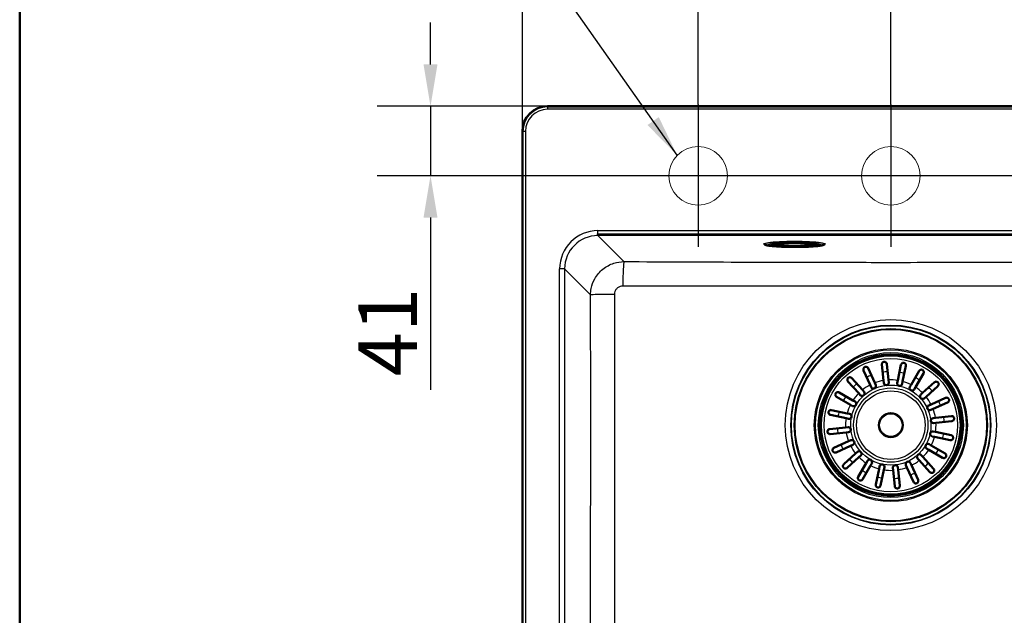
# Paper-space layout 'DT_5' of a CAD drawing. Units: millimetres. Extents: x 0 to 2100, y 0 to 2970.
# Drawn here: x 100 to 688, y 1677 to 2032 of the extents above; entities that cross this region are included whole.
import ezdxf

# ---------------------------------------------------------------- set-up
doc = ezdxf.new("R2010")
doc.units = ezdxf.units.MM
doc.header["$LTSCALE"] = 10
for name, color, linetype, lineweight in [('Center Mark(ISO)', 7, 'Continuous', 25), ('Dimensions(ISO)', 7, 'Continuous', 25), ('Sketch Geometry(ISO)', 7, 'Continuous', 50), ('Symbols(ISO)', 7, 'Continuous', 25), ('Visible Edges(ISO)', 7, 'Continuous', 50), ('Visible Tangent Edges(ISO)', 7, 'Continuous', 25)]:
    doc.layers.add(name, color=color, linetype=linetype, lineweight=lineweight)
doc.styles.add('Text_3.5mm', font='arial.ttf', dxfattribs={"width": 0.9})
doc.dimstyles.new('KS-STANDARD', dxfattribs={"dimscale": 10, "dimtxt": 3.5, "dimasz": 2.5, "dimexe": 3.175, "dimexo": 0, "dimgap": 0.8, "dimtad": 1, "dimdec": 1, "dimrnd": 1e-08, "dimtxsty": 'Text_3.5mm', "dimcen": 0.09, "dimdle": 10, "dimclrd": 7, "dimclre": 7, "dimclrt": 7, "dimadec": 0, "dimazin": 2, "dimtfac": 0.714286, "dimtdec": 4, "dimtmove": 0, "dimatfit": 3, "dimfxl": 1, "dimtolj": 1, "dimlwd": 25, "dimlwe": 25, "dimarcsym": 0})
doc.dimstyles.new('KS-STANDARD$7', dxfattribs={"dimscale": 10, "dimtxt": 3.5, "dimasz": 2.5, "dimexe": 3.175, "dimexo": 0, "dimgap": 0.8, "dimtad": 1, "dimdec": 1, "dimrnd": 1e-08, "dimtxsty": 'Text_3.5mm', "dimcen": 0.09, "dimdle": 10, "dimclrd": 7, "dimclre": 7, "dimclrt": 7, "dimadec": 0, "dimazin": 2, "dimtfac": 0.714286, "dimtdec": 4, "dimtmove": 0, "dimatfit": 3, "dimfxl": 1, "dimtolj": 1, "dimlwd": 25, "dimlwe": 25, "dimarcsym": 0})

# ---------------------------------------------------------------- blocks, each defined once
blk = doc.blocks.new('*D6')
at = {"layer": 'Defpoints', "color": 0, "linetype": 'Continuous', "transparency": 16777216}
for p in [(445.17, 1904.42), (445.27, 1504.41), (1145.17, 1504.41)]:
    blk.add_point(p, dxfattribs=at)
at = {"layer": 'Dimensions(ISO)', "color": 7, "linetype": 'Continuous', "lineweight": 25, "transparency": 16777216}
for p, q in [((445.17, 1904.42), (1176.92, 1904.42)), ((1145.17, 1879.42), (1145.17, 1529.41)), ((445.27, 1504.41), (1176.92, 1504.41))]:
    blk.add_line(p, q, dxfattribs=at)
at = {"layer": 'Dimensions(ISO)', "color": 7, "linetype": 'Continuous', "transparency": 16777216}
for points in [[(1141.01, 1879.42), (1149.34, 1879.42), (1145.17, 1904.42)], [(1141.01, 1529.41), (1149.34, 1529.41), (1145.17, 1504.41)]]:
    blk.add_solid(points, dxfattribs=at)
at = {"layer": 'Dimensions(ISO)', "color": 7, "linetype": 'Continuous', "lineweight": 25, "transparency": 16777216, "insert": (1119.3, 1656.84), "char_height": 35, "attachment_point": 4, "rotation": 90, "style": 'Text_3.5mm'}
blk.add_mtext('\\A1;\\fArial|b0|i0;~400', dxfattribs=at)
blk = doc.blocks.new('*D7')
at = {"layer": 'Defpoints', "color": 0, "linetype": 'Continuous', "transparency": 16777216}
for p in [(400.11, 2305.66), (400.11, 1965.66), (1020.11, 1965.66)]:
    blk.add_point(p, dxfattribs=at)
at = {"layer": 'Dimensions(ISO)', "color": 7, "linetype": 'Continuous', "lineweight": 25, "transparency": 16777216}
for p, q in [((400.11, 1965.66), (400.11, 2337.41)), ((1020.11, 1965.66), (1020.11, 2337.41)), ((995.11, 2305.66), (425.11, 2305.66))]:
    blk.add_line(p, q, dxfattribs=at)
at = {"layer": 'Dimensions(ISO)', "color": 7, "linetype": 'Continuous', "transparency": 16777216}
for points in [[(425.11, 2309.83), (425.11, 2301.49), (400.11, 2305.66)], [(995.11, 2309.83), (995.11, 2301.49), (1020.11, 2305.66)]]:
    blk.add_solid(points, dxfattribs=at)
at = {"layer": 'Dimensions(ISO)', "color": 7, "linetype": 'Continuous', "lineweight": 25, "transparency": 16777216, "insert": (657.9, 2343.66), "char_height": 35, "attachment_point": 4, "style": 'Text_3.5mm'}
blk.add_mtext('\\A1;620{\\H25.000001;\\S+3^ -0;}', dxfattribs=at)
blk = doc.blocks.new('*D11')
at = {"layer": 'Defpoints', "color": 0, "linetype": 'Continuous', "transparency": 16777216}
for p in [(620.11, 2220.74), (620.11, 1981.66), (400.11, 1965.66)]:
    blk.add_point(p, dxfattribs=at)
at = {"layer": 'Dimensions(ISO)', "color": 7, "linetype": 'Continuous', "lineweight": 25, "transparency": 16777216}
for p, q in [((400.11, 1965.66), (400.11, 2252.49)), ((620.11, 1981.66), (620.11, 2252.49)), ((425.11, 2220.74), (595.11, 2220.74))]:
    blk.add_line(p, q, dxfattribs=at)
at = {"layer": 'Dimensions(ISO)', "color": 7, "linetype": 'Continuous', "transparency": 16777216}
for points in [[(425.11, 2224.9), (425.11, 2216.57), (400.11, 2220.74)], [(595.11, 2224.9), (595.11, 2216.57), (620.11, 2220.74)]]:
    blk.add_solid(points, dxfattribs=at)
at = {"layer": 'Dimensions(ISO)', "color": 7, "linetype": 'Continuous', "lineweight": 25, "transparency": 16777216, "insert": (475.1, 2246.61), "char_height": 35, "attachment_point": 4, "style": 'Text_3.5mm'}
blk.add_mtext('\\A1;220', dxfattribs=at)
blk = doc.blocks.new('*D12')
at = {"layer": 'Defpoints', "color": 0, "linetype": 'Continuous', "transparency": 16777216}
for p in [(620.11, 2123.78), (505.11, 1981.66), (620.11, 1981.66)]:
    blk.add_point(p, dxfattribs=at)
at = {"layer": 'Dimensions(ISO)', "color": 7, "linetype": 'Continuous', "lineweight": 25, "transparency": 16777216}
for p, q in [((505.11, 1981.66), (505.11, 2155.53)), ((620.11, 1981.66), (620.11, 2155.53)), ((530.11, 2123.78), (595.11, 2123.78))]:
    blk.add_line(p, q, dxfattribs=at)
at = {"layer": 'Dimensions(ISO)', "color": 7, "linetype": 'Continuous', "transparency": 16777216}
for points in [[(530.11, 2127.95), (530.11, 2119.61), (505.11, 2123.78)], [(595.11, 2127.95), (595.11, 2119.61), (620.11, 2123.78)]]:
    blk.add_solid(points, dxfattribs=at)
at = {"layer": 'Dimensions(ISO)', "color": 7, "linetype": 'Continuous', "lineweight": 25, "transparency": 16777216, "insert": (529.18, 2149.65), "char_height": 35, "attachment_point": 4, "style": 'Text_3.5mm'}
blk.add_mtext('\\A1;115', dxfattribs=at)
blk = doc.blocks.new('*D13')
at = {"layer": 'Defpoints', "color": 0, "linetype": 'Continuous', "transparency": 16777216}
for p in [(620.11, 2123.78), (620.11, 1981.66), (735.11, 1981.66)]:
    blk.add_point(p, dxfattribs=at)
at = {"layer": 'Dimensions(ISO)', "color": 7, "linetype": 'Continuous', "lineweight": 25, "transparency": 16777216}
for p, q in [((620.11, 1981.66), (620.11, 2155.53)), ((735.11, 1981.66), (735.11, 2155.53)), ((710.11, 2123.78), (645.11, 2123.78))]:
    blk.add_line(p, q, dxfattribs=at)
at = {"layer": 'Dimensions(ISO)', "color": 7, "linetype": 'Continuous', "transparency": 16777216}
for points in [[(645.11, 2127.95), (645.11, 2119.61), (620.11, 2123.78)], [(710.11, 2127.95), (710.11, 2119.61), (735.11, 2123.78)]]:
    blk.add_solid(points, dxfattribs=at)
at = {"layer": 'Dimensions(ISO)', "color": 7, "linetype": 'Continuous', "lineweight": 25, "transparency": 16777216, "insert": (644.18, 2149.65), "char_height": 35, "attachment_point": 4, "style": 'Text_3.5mm'}
blk.add_mtext('\\A1;115', dxfattribs=at)
blk = doc.blocks.new('*D16')
at = {"layer": 'Defpoints', "color": 0, "linetype": 'Continuous', "transparency": 16777216}
for p in [(415.11, 1980.66), (345.27, 1939.16), (807.61, 1939.16)]:
    blk.add_point(p, dxfattribs=at)
at = {"layer": 'Dimensions(ISO)', "color": 7, "linetype": 'Continuous', "lineweight": 25, "transparency": 16777216}
for p, q in [((345.27, 2005.66), (345.27, 2030.66)), ((415.11, 1980.66), (313.52, 1980.66)), ((345.27, 1980.66), (345.27, 1939.16)), ((807.61, 1939.16), (313.52, 1939.16)), ((345.27, 1914.16), (345.27, 1811.34))]:
    blk.add_line(p, q, dxfattribs=at)
at = {"layer": 'Dimensions(ISO)', "color": 7, "linetype": 'Continuous', "transparency": 16777216}
for points in [[(341.11, 2005.66), (349.44, 2005.66), (345.27, 1980.66)], [(341.11, 1914.16), (349.44, 1914.16), (345.27, 1939.16)]]:
    blk.add_solid(points, dxfattribs=at)
at = {"layer": 'Dimensions(ISO)', "color": 7, "linetype": 'Continuous', "lineweight": 25, "transparency": 16777216, "insert": (319.7, 1819.34), "char_height": 35, "attachment_point": 4, "rotation": 90, "style": 'Text_3.5mm'}
blk.add_mtext('\\A1;41', dxfattribs=at)
blk = doc.blocks.new('Borders Default Border')
at = {"layer": 'Sketch Geometry(ISO)', "flags": 128}
blk.add_lwpolyline([(10, 10), (10, 287), (200, 287), (200, 10), (10, 10)], dxfattribs=at)

psp = doc.layouts.new('DT_5')

# ---------------------------------------------------------------- linework, layer by layer
at = {"layer": 'Center Mark(ISO)', "linetype": 'Continuous'}
for p, q in [((505.111, 1981.66), (505.111, 1896.66)), ((620.111, 1981.66), (620.111, 1896.66)), ((547.611, 1939.16), (462.611, 1939.16)), ((662.611, 1939.16), (577.611, 1939.16))]:
    psp.add_line(p, q, dxfattribs=at)
at = {"layer": 'Sketch Geometry(ISO)'}
psp.add_line((445.174, 1903.42), (445.174, 1904.42), dxfattribs=at)
at = {"layer": 'Sketch Geometry(ISO)', "linetype": 'Continuous', "lineweight": 18}
for centre in [(505.111, 1939.16), (620.111, 1939.16)]:
    psp.add_circle(centre, 17.5, dxfattribs=at)
at = {"layer": 'Visible Edges(ISO)'}
for p, q in [((1005.111, 1980.66), (415.111, 1980.66)), ((400.111, 1965.66), (400.111, 1495.66)), ((544.611, 1898.848), (544.611, 1898.315)), ((552.656, 1898.84), (552.656, 1898.897)), ((572.565, 1898.84), (572.566, 1898.897)), ((580.611, 1898.848), (580.611, 1898.315)), ((607.738, 1814.258), (603.844, 1822.969)), ((606.582, 1824.193), (610.477, 1815.483)), ((615.76, 1816.907), (614.748, 1826.395)), ((617.731, 1826.713), (618.743, 1817.225)), ((624.207, 1816.947), (626.176, 1826.283)), ((629.112, 1825.664), (627.142, 1816.328)), ((632.253, 1814.375), (637.011, 1822.646)), ((596.759, 1818.352), (603.154, 1811.271)), ((615.914, 1815.457), (615.76, 1816.907)), ((618.743, 1817.225), (618.897, 1815.775)), ((623.906, 1815.52), (624.207, 1816.947)), ((639.612, 1821.15), (634.854, 1812.879)), ((600.928, 1809.26), (594.532, 1816.341)), ((603.154, 1811.271), (604.132, 1810.189)), ((608.333, 1812.927), (607.738, 1814.258)), ((610.477, 1815.483), (611.072, 1814.151)), ((627.142, 1816.328), (626.841, 1814.901)), ((631.526, 1813.111), (632.253, 1814.375)), ((634.854, 1812.879), (634.127, 1811.615)), ((639.111, 1809.443), (646.192, 1815.838)), ((648.203, 1813.612), (641.122, 1807.216)), ((595.995, 1802.403), (587.724, 1807.161)), ((589.22, 1809.761), (597.491, 1805.003)), ((597.491, 1805.003), (598.755, 1804.276)), ((601.905, 1808.178), (600.928, 1809.26)), ((638.029, 1808.465), (639.111, 1809.443)), ((641.122, 1807.216), (640.04, 1806.239)), ((644.109, 1802.632), (652.82, 1806.527)), ((584.706, 1799.261), (594.042, 1797.292)), ((597.259, 1801.675), (595.995, 1802.403)), ((642.778, 1802.037), (644.109, 1802.632)), ((645.333, 1799.893), (644.002, 1799.298)), ((654.044, 1803.788), (645.333, 1799.893)), ((593.423, 1794.356), (584.087, 1796.326)), ((594.85, 1794.055), (593.423, 1794.356)), ((594.042, 1797.292), (595.469, 1796.991)), ((645.308, 1794.456), (646.758, 1794.611)), ((646.758, 1794.611), (656.246, 1795.623)), ((583.657, 1787.88), (593.145, 1788.892)), ((593.145, 1788.892), (594.595, 1789.047)), ((647.076, 1791.628), (645.626, 1791.473)), ((656.564, 1792.64), (647.076, 1791.628)), ((593.463, 1785.909), (583.976, 1784.897)), ((594.914, 1786.064), (593.463, 1785.909)), ((646.179, 1783.228), (644.752, 1783.529)), ((645.371, 1786.464), (646.798, 1786.163)), ((655.515, 1781.259), (646.179, 1783.228)), ((646.798, 1786.163), (656.134, 1784.194)), ((586.177, 1776.732), (594.888, 1780.626)), ((596.112, 1777.887), (587.401, 1773.993)), ((594.888, 1780.626), (596.219, 1781.221)), ((597.443, 1778.483), (596.112, 1777.887)), ((642.73, 1775.517), (641.466, 1776.244)), ((651.001, 1770.759), (642.73, 1775.517)), ((642.962, 1778.844), (644.226, 1778.117)), ((644.226, 1778.117), (652.497, 1773.359)), ((592.018, 1766.908), (599.099, 1773.303)), ((601.11, 1771.077), (594.029, 1764.681)), ((599.099, 1773.303), (600.181, 1774.281)), ((602.192, 1772.054), (601.11, 1771.077)), ((637.067, 1769.248), (636.09, 1770.331)), ((638.316, 1772.341), (639.293, 1771.259)), ((639.293, 1771.259), (645.689, 1764.178)), ((600.609, 1759.37), (605.367, 1767.64)), ((607.968, 1766.144), (603.21, 1757.874)), ((605.367, 1767.64), (606.095, 1768.904)), ((608.695, 1767.408), (607.968, 1766.144)), ((611.109, 1754.855), (613.079, 1764.192)), ((613.079, 1764.192), (613.38, 1765.618)), ((616.315, 1764.999), (616.014, 1763.572)), ((621.478, 1763.294), (621.324, 1764.745)), ((624.307, 1765.063), (624.462, 1763.613)), ((624.462, 1763.613), (625.474, 1754.125)), ((629.744, 1765.037), (629.149, 1766.368)), ((633.639, 1756.326), (629.744, 1765.037)), ((631.888, 1767.593), (632.483, 1766.261)), ((632.483, 1766.261), (636.377, 1757.551)), ((643.463, 1762.167), (637.067, 1769.248)), ((616.014, 1763.572), (614.045, 1754.236)), ((622.49, 1753.807), (621.478, 1763.294))]:
    psp.add_line(p, q, dxfattribs=at)
for radius in [42, 7.15]:
    psp.add_circle((620.111, 1790.26), radius, dxfattribs=at)
for centre, radius, start, end in [((415.111, 1965.66), 15, 90, 180), ((609.703, 1813.539), 1.5, 204.088677, 24.088677), ((617.406, 1815.616), 1.5, 186.088677, 6.088677), ((625.374, 1815.211), 1.5, 168.088677, 348.088677), ((632.826, 1812.363), 1.5, 150.088677, 330.088677), ((603.018, 1809.184), 1.5, 222.088677, 42.088677), ((639.034, 1807.352), 1.5, 132.088677, 312.088677), ((598.007, 1802.976), 1.5, 240.088677, 60.088677), ((643.39, 1800.668), 1.5, 114.088677, 294.088677), ((595.16, 1795.523), 1.5, 258.088677, 78.088677), ((645.467, 1792.965), 1.5, 96.088677, 276.088677), ((594.754, 1787.555), 1.5, 276.088677, 96.088677), ((596.831, 1779.852), 1.5, 294.088677, 114.088677), ((645.062, 1784.997), 1.5, 78.088677, 258.088677), ((642.214, 1777.544), 1.5, 60.088677, 240.088677), ((601.187, 1773.168), 1.5, 312.088677, 132.088677), ((607.395, 1768.156), 1.5, 330.088677, 150.088677), ((637.203, 1771.336), 1.5, 42.088677, 222.088677), ((614.847, 1765.309), 1.5, 348.088677, 168.088677), ((622.815, 1764.904), 1.5, 6.088677, 186.088677), ((630.518, 1766.98), 1.5, 24.088677, 204.088677)]:
    psp.add_arc(centre, radius, start, end, dxfattribs=at)
for points, knots in [([(576.056, 1898.323), (576.056, 1898.323), (575.999, 1898.353), (575.715, 1898.451), (575.371, 1898.534), (574.319, 1898.713), (573.522, 1898.811), (571.571, 1898.987), (570.399, 1899.064), (567.821, 1899.183), (566.413, 1899.225), (563.511, 1899.268), (562.018, 1899.27), (559.101, 1899.232), (557.679, 1899.193), (555.053, 1899.077), (553.849, 1899.001), (551.794, 1898.823), (550.939, 1898.72), (549.703, 1898.509), (549.279, 1898.38), (549.171, 1898.326), (549.165, 1898.323), (549.165, 1898.323)], [4.8426043, 4.8426043, 4.8426043, 4.8426043, 4.9512472, 4.9512472, 5.1750517, 5.1750517, 5.4722061, 5.4722061, 5.7861797, 5.7861797, 6.1037469, 6.1037469, 6.422256, 6.422256, 6.7407903, 6.7407903, 7.0584671, 7.0584671, 7.3728029, 7.3728029, 7.6699885, 7.6699885, 7.7054969, 7.7054969, 7.7054969, 7.7054969]), ([(552.656, 1898.84), (552.657, 1898.715), (552.688, 1898.592), (552.781, 1898.382), (552.843, 1898.299), (552.989, 1898.144), (553.068, 1898.09), (553.325, 1897.936), (553.482, 1897.888), (553.963, 1897.755), (554.32, 1897.69), (555.351, 1897.548), (556.089, 1897.477), (557.738, 1897.366), (558.635, 1897.323), (560.525, 1897.266), (561.517, 1897.251), (563.502, 1897.249), (564.494, 1897.262), (566.386, 1897.315), (567.284, 1897.355), (568.902, 1897.459), (569.62, 1897.523), (570.834, 1897.674), (571.304, 1897.755), (571.825, 1897.92), (571.957, 1897.967), (572.194, 1898.119), (572.283, 1898.184), (572.45, 1898.399), (572.528, 1898.54), (572.561, 1898.756), (572.565, 1898.798), (572.565, 1898.84)], [1.5624251, 1.5624251, 1.5624251, 1.5624251, 1.6002131, 1.6002131, 1.6430394, 1.6430394, 1.7060743, 1.7060743, 1.8673991, 1.8673991, 2.1244718, 2.1244718, 2.4717129, 2.4717129, 2.7984206, 2.7984206, 3.1215885, 3.1215885, 3.4440077, 3.4440077, 3.7670681, 3.7670681, 4.0932766, 4.0932766, 4.4346465, 4.4346465, 4.5685686, 4.5685686, 4.6355297, 4.6355297, 4.6897511, 4.6897511, 4.7024908, 4.7024908, 4.7024908, 4.7024908]), ([(544.611, 1898.315), (544.611, 1898.203), (544.687, 1898.113), (544.897, 1897.966), (545.042, 1897.901), (545.417, 1897.772), (545.648, 1897.709), (546.194, 1897.588), (546.51, 1897.529), (547.222, 1897.415), (547.618, 1897.359), (548.051, 1897.307)], [1.56166162, 1.56166162, 1.56166162, 1.56166162, 1.68607182, 1.68607182, 1.81048202, 1.81048202, 1.93489221, 1.93489221, 2.05930241, 2.05930241, 2.1837126, 2.1837126, 2.1837126, 2.1837126]), ([(548.051, 1897.307), (549.684, 1897.108), (551.416, 1896.972), (555.223, 1896.759), (557.28, 1896.689), (561.349, 1896.621), (563.349, 1896.618), (567.26, 1896.673), (569.169, 1896.73), (572.861, 1896.909), (574.617, 1897.031), (576.555, 1897.235), (576.864, 1897.27), (577.17, 1897.307)], [2.1837126, 2.1837126, 2.1837126, 2.1837126, 2.5632107, 2.5632107, 2.9426484, 2.9426484, 3.2916064, 3.2916064, 3.6397946, 3.6397946, 4.0100601, 4.0100601, 4.0812033, 4.0812033, 4.0812033, 4.0812033]), ([(577.17, 1897.307), (577.603, 1897.359), (577.999, 1897.415), (578.711, 1897.529), (579.027, 1897.588), (579.573, 1897.709), (579.804, 1897.772), (580.18, 1897.901), (580.324, 1897.966), (580.534, 1898.113), (580.611, 1898.203), (580.611, 1898.315)], [4.08120329, 4.08120329, 4.08120329, 4.08120329, 4.20561349, 4.20561349, 4.33002369, 4.33002369, 4.45443388, 4.45443388, 4.57884408, 4.57884408, 4.70325428, 4.70325428, 4.70325428, 4.70325428]), ([(603.844, 1822.969), (603.825, 1823.01), (603.809, 1823.052), (603.776, 1823.148), (603.76, 1823.203), (603.719, 1823.391), (603.708, 1823.528), (603.729, 1823.904), (603.799, 1824.133), (603.986, 1824.455), (604.078, 1824.575), (604.28, 1824.761), (604.376, 1824.832), (604.59, 1824.951), (604.701, 1824.996), (604.956, 1825.066), (605.093, 1825.082), (605.422, 1825.08), (605.617, 1825.039), (605.991, 1824.881), (606.167, 1824.759), (606.384, 1824.524), (606.447, 1824.441), (606.531, 1824.301), (606.558, 1824.248), (606.582, 1824.193)], [-0.69679078, -0.69679078, -0.69679078, -0.69679078, -0.67557668, -0.67557668, -0.64858591, -0.64858591, -0.58357454, -0.58357454, -0.47104311, -0.47104311, -0.40396733, -0.40396733, -0.35533049, -0.35533049, -0.30824748, -0.30824748, -0.25066223, -0.25066223, -0.16312632, -0.16312632, -0.07002237, -0.07002237, -0.02530691, -0.02530691, 0, 0, 0, 0]), ([(614.748, 1826.395), (614.733, 1826.535), (614.738, 1826.676), (614.802, 1827.042), (614.894, 1827.255), (615.116, 1827.56), (615.231, 1827.678), (615.486, 1827.859), (615.621, 1827.93), (615.884, 1828.016), (616, 1828.04), (616.246, 1828.059), (616.368, 1828.053), (616.654, 1828.005), (616.806, 1827.951), (617.143, 1827.773), (617.323, 1827.617), (617.61, 1827.215), (617.703, 1826.97), (617.731, 1826.713)], [-0.69704112, -0.69704112, -0.69704112, -0.69704112, -0.64025695, -0.64025695, -0.54419025, -0.54419025, -0.47912201, -0.47912201, -0.4258629, -0.4258629, -0.38723651, -0.38723651, -0.34690418, -0.34690418, -0.28888968, -0.28888968, -0.19786073, -0.19786073, -0.09900976, -0.09900976, -0.09900976, -0.09900976]), ([(626.176, 1826.283), (626.215, 1826.466), (626.287, 1826.638), (626.506, 1826.975), (626.661, 1827.126), (627, 1827.342), (627.179, 1827.413), (627.489, 1827.471), (627.619, 1827.48), (627.862, 1827.462), (627.969, 1827.442), (628.195, 1827.375), (628.306, 1827.325), (628.556, 1827.178), (628.687, 1827.065), (628.951, 1826.748), (629.062, 1826.524), (629.154, 1826.079), (629.155, 1825.869), (629.112, 1825.664)], [-0.78247424, -0.78247424, -0.78247424, -0.78247424, -0.70259352, -0.70259352, -0.6073258, -0.6073258, -0.52188491, -0.52188491, -0.46716841, -0.46716841, -0.4235275, -0.4235275, -0.3732805, -0.3732805, -0.29850182, -0.29850182, -0.19193442, -0.19193442, -0.10397516, -0.10397516, -0.10397516, -0.10397516]), ([(637.011, 1822.646), (637.105, 1822.808), (637.226, 1822.949), (637.538, 1823.201), (637.733, 1823.298), (638.121, 1823.398), (638.314, 1823.41), (638.627, 1823.37), (638.753, 1823.338), (638.979, 1823.246), (639.075, 1823.194), (639.268, 1823.06), (639.358, 1822.979), (639.551, 1822.761), (639.641, 1822.614), (639.794, 1822.231), (639.83, 1821.983), (639.781, 1821.531), (639.716, 1821.332), (639.612, 1821.15)], [-0.78248672, -0.78248672, -0.78248672, -0.78248672, -0.70266973, -0.70266973, -0.6073774, -0.6073774, -0.52191603, -0.52191603, -0.46718449, -0.46718449, -0.42353545, -0.42353545, -0.37328356, -0.37328356, -0.29850563, -0.29850563, -0.19193577, -0.19193577, -0.10397516, -0.10397516, -0.10397516, -0.10397516]), ([(594.532, 1816.341), (594.437, 1816.446), (594.359, 1816.563), (594.195, 1816.897), (594.145, 1817.124), (594.146, 1817.501), (594.169, 1817.664), (594.269, 1817.96), (594.337, 1818.097), (594.499, 1818.321), (594.579, 1818.408), (594.766, 1818.569), (594.869, 1818.636), (595.128, 1818.765), (595.283, 1818.81), (595.66, 1818.865), (595.898, 1818.844), (596.365, 1818.687), (596.585, 1818.544), (596.759, 1818.352)], [-0.69701633, -0.69701633, -0.69701633, -0.69701633, -0.64009453, -0.64009453, -0.54408429, -0.54408429, -0.47905509, -0.47905509, -0.42582791, -0.42582791, -0.38721936, -0.38721936, -0.34689902, -0.34689902, -0.28889081, -0.28889081, -0.19786907, -0.19786907, -0.09900993, -0.09900993, -0.09900993, -0.09900993]), ([(646.192, 1815.838), (646.297, 1815.933), (646.414, 1816.012), (646.748, 1816.175), (646.975, 1816.225), (647.352, 1816.225), (647.514, 1816.201), (647.811, 1816.101), (647.948, 1816.034), (648.172, 1815.872), (648.259, 1815.792), (648.419, 1815.604), (648.486, 1815.501), (648.616, 1815.242), (648.661, 1815.087), (648.715, 1814.71), (648.695, 1814.473), (648.538, 1814.005), (648.395, 1813.785), (648.203, 1813.612)], [-0.69701633, -0.69701633, -0.69701633, -0.69701633, -0.64009453, -0.64009453, -0.54408429, -0.54408429, -0.47905509, -0.47905509, -0.42582791, -0.42582791, -0.38721936, -0.38721936, -0.34689902, -0.34689902, -0.28889081, -0.28889081, -0.19786907, -0.19786907, -0.09900993, -0.09900993, -0.09900993, -0.09900993]), ([(587.724, 1807.161), (587.563, 1807.254), (587.421, 1807.375), (587.169, 1807.687), (587.073, 1807.882), (586.972, 1808.271), (586.96, 1808.463), (587.001, 1808.776), (587.032, 1808.902), (587.125, 1809.128), (587.176, 1809.224), (587.31, 1809.417), (587.392, 1809.508), (587.609, 1809.7), (587.757, 1809.79), (588.14, 1809.943), (588.387, 1809.979), (588.839, 1809.93), (589.039, 1809.866), (589.22, 1809.761)], [-0.78248672, -0.78248672, -0.78248672, -0.78248672, -0.70266973, -0.70266973, -0.6073774, -0.6073774, -0.52191603, -0.52191603, -0.46718449, -0.46718449, -0.42353545, -0.42353545, -0.37328356, -0.37328356, -0.29850563, -0.29850563, -0.19193577, -0.19193577, -0.10397516, -0.10397516, -0.10397516, -0.10397516]), ([(652.82, 1806.527), (652.996, 1806.605), (653.184, 1806.649), (653.58, 1806.664), (653.783, 1806.629), (654.107, 1806.505), (654.247, 1806.428), (654.467, 1806.249), (654.554, 1806.161), (654.7, 1805.966), (654.759, 1805.867), (654.856, 1805.644), (654.891, 1805.526), (654.939, 1805.244), (654.937, 1805.086), (654.884, 1804.716), (654.799, 1804.499), (654.517, 1804.087), (654.303, 1803.904), (654.044, 1803.788)], [-0.69212404, -0.69212404, -0.69212404, -0.69212404, -0.60156071, -0.60156071, -0.50301379, -0.50301379, -0.43060386, -0.43060386, -0.38003705, -0.38003705, -0.33604839, -0.33604839, -0.28904938, -0.28904938, -0.2233831, -0.2233831, -0.12027478, -0.12027478, -0.00028291, -0.00028291, -0.00028291, -0.00028291]), ([(584.087, 1796.326), (583.904, 1796.364), (583.732, 1796.436), (583.396, 1796.655), (583.244, 1796.81), (583.029, 1797.149), (582.957, 1797.328), (582.899, 1797.639), (582.891, 1797.768), (582.909, 1798.012), (582.928, 1798.119), (582.996, 1798.344), (583.045, 1798.455), (583.193, 1798.705), (583.305, 1798.836), (583.622, 1799.101), (583.846, 1799.211), (584.291, 1799.304), (584.501, 1799.304), (584.706, 1799.261)], [-0.78247424, -0.78247424, -0.78247424, -0.78247424, -0.70259352, -0.70259352, -0.6073258, -0.6073258, -0.52188491, -0.52188491, -0.46716841, -0.46716841, -0.4235275, -0.4235275, -0.3732805, -0.3732805, -0.29850182, -0.29850182, -0.19193442, -0.19193442, -0.10397516, -0.10397516, -0.10397516, -0.10397516]), ([(656.246, 1795.623), (656.386, 1795.638), (656.526, 1795.633), (656.893, 1795.569), (657.106, 1795.476), (657.411, 1795.254), (657.528, 1795.14), (657.71, 1794.884), (657.781, 1794.75), (657.867, 1794.487), (657.89, 1794.37), (657.91, 1794.124), (657.904, 1794.002), (657.856, 1793.716), (657.801, 1793.564), (657.624, 1793.227), (657.468, 1793.047), (657.066, 1792.761), (656.821, 1792.667), (656.564, 1792.64)], [-0.69704112, -0.69704112, -0.69704112, -0.69704112, -0.64025695, -0.64025695, -0.54419025, -0.54419025, -0.47912201, -0.47912201, -0.4258629, -0.4258629, -0.38723651, -0.38723651, -0.34690418, -0.34690418, -0.28888968, -0.28888968, -0.19786073, -0.19786073, -0.09900976, -0.09900976, -0.09900976, -0.09900976]), ([(583.976, 1784.897), (583.835, 1784.882), (583.695, 1784.887), (583.329, 1784.951), (583.116, 1785.043), (582.81, 1785.265), (582.693, 1785.38), (582.511, 1785.636), (582.44, 1785.77), (582.355, 1786.033), (582.331, 1786.149), (582.311, 1786.395), (582.317, 1786.518), (582.365, 1786.803), (582.42, 1786.955), (582.597, 1787.293), (582.753, 1787.473), (583.155, 1787.759), (583.4, 1787.852), (583.657, 1787.88)], [-0.69704112, -0.69704112, -0.69704112, -0.69704112, -0.64025695, -0.64025695, -0.54419025, -0.54419025, -0.47912201, -0.47912201, -0.4258629, -0.4258629, -0.38723651, -0.38723651, -0.34690418, -0.34690418, -0.28888968, -0.28888968, -0.19786073, -0.19786073, -0.09900976, -0.09900976, -0.09900976, -0.09900976]), ([(656.134, 1784.194), (656.317, 1784.155), (656.489, 1784.083), (656.825, 1783.865), (656.977, 1783.709), (657.193, 1783.37), (657.264, 1783.191), (657.322, 1782.881), (657.331, 1782.751), (657.313, 1782.508), (657.293, 1782.401), (657.226, 1782.176), (657.176, 1782.065), (657.028, 1781.815), (656.916, 1781.683), (656.599, 1781.419), (656.375, 1781.309), (655.93, 1781.216), (655.72, 1781.215), (655.515, 1781.259)], [-0.78247424, -0.78247424, -0.78247424, -0.78247424, -0.70259352, -0.70259352, -0.6073258, -0.6073258, -0.52188491, -0.52188491, -0.46716841, -0.46716841, -0.4235275, -0.4235275, -0.3732805, -0.3732805, -0.29850182, -0.29850182, -0.19193442, -0.19193442, -0.10397516, -0.10397516, -0.10397516, -0.10397516]), ([(587.401, 1773.993), (587.225, 1773.914), (587.037, 1773.871), (586.641, 1773.855), (586.439, 1773.89), (586.114, 1774.015), (585.975, 1774.092), (585.754, 1774.271), (585.667, 1774.359), (585.521, 1774.553), (585.462, 1774.653), (585.365, 1774.876), (585.33, 1774.994), (585.282, 1775.276), (585.284, 1775.433), (585.337, 1775.803), (585.422, 1776.021), (585.705, 1776.433), (585.918, 1776.616), (586.177, 1776.732)], [-0.69212404, -0.69212404, -0.69212404, -0.69212404, -0.60156071, -0.60156071, -0.50301379, -0.50301379, -0.43060386, -0.43060386, -0.38003705, -0.38003705, -0.33604839, -0.33604839, -0.28904938, -0.28904938, -0.2233831, -0.2233831, -0.12027478, -0.12027478, -0.00028291, -0.00028291, -0.00028291, -0.00028291]), ([(652.497, 1773.359), (652.659, 1773.266), (652.8, 1773.144), (653.052, 1772.833), (653.149, 1772.638), (653.249, 1772.249), (653.261, 1772.056), (653.22, 1771.743), (653.189, 1771.617), (653.096, 1771.391), (653.045, 1771.296), (652.911, 1771.102), (652.829, 1771.012), (652.612, 1770.82), (652.464, 1770.73), (652.081, 1770.576), (651.834, 1770.541), (651.382, 1770.59), (651.182, 1770.654), (651.001, 1770.759)], [-0.78248672, -0.78248672, -0.78248672, -0.78248672, -0.70266973, -0.70266973, -0.6073774, -0.6073774, -0.52191603, -0.52191603, -0.46718449, -0.46718449, -0.42353545, -0.42353545, -0.37328356, -0.37328356, -0.29850563, -0.29850563, -0.19193577, -0.19193577, -0.10397516, -0.10397516, -0.10397516, -0.10397516]), ([(594.029, 1764.681), (593.924, 1764.586), (593.807, 1764.508), (593.473, 1764.345), (593.246, 1764.294), (592.869, 1764.295), (592.707, 1764.318), (592.41, 1764.419), (592.274, 1764.486), (592.05, 1764.648), (591.962, 1764.728), (591.802, 1764.915), (591.735, 1765.018), (591.605, 1765.277), (591.561, 1765.432), (591.506, 1765.809), (591.526, 1766.047), (591.683, 1766.515), (591.826, 1766.734), (592.018, 1766.908)], [-0.69701633, -0.69701633, -0.69701633, -0.69701633, -0.64009453, -0.64009453, -0.54408429, -0.54408429, -0.47905509, -0.47905509, -0.42582791, -0.42582791, -0.38721936, -0.38721936, -0.34689902, -0.34689902, -0.28889081, -0.28889081, -0.19786907, -0.19786907, -0.09900993, -0.09900993, -0.09900993, -0.09900993]), ([(645.689, 1764.178), (645.784, 1764.073), (645.862, 1763.956), (646.026, 1763.622), (646.076, 1763.396), (646.076, 1763.018), (646.052, 1762.856), (645.952, 1762.559), (645.885, 1762.423), (645.722, 1762.199), (645.642, 1762.111), (645.455, 1761.951), (645.352, 1761.884), (645.093, 1761.755), (644.938, 1761.71), (644.561, 1761.655), (644.323, 1761.675), (643.856, 1761.832), (643.636, 1761.976), (643.463, 1762.167)], [-0.69701633, -0.69701633, -0.69701633, -0.69701633, -0.64009453, -0.64009453, -0.54408429, -0.54408429, -0.47905509, -0.47905509, -0.42582791, -0.42582791, -0.38721936, -0.38721936, -0.34689902, -0.34689902, -0.28889081, -0.28889081, -0.19786907, -0.19786907, -0.09900993, -0.09900993, -0.09900993, -0.09900993]), ([(603.21, 1757.874), (603.117, 1757.712), (602.995, 1757.57), (602.683, 1757.318), (602.489, 1757.222), (602.1, 1757.122), (601.907, 1757.109), (601.594, 1757.15), (601.468, 1757.182), (601.242, 1757.274), (601.146, 1757.326), (600.953, 1757.459), (600.863, 1757.541), (600.671, 1757.758), (600.58, 1757.906), (600.427, 1758.289), (600.391, 1758.536), (600.441, 1758.988), (600.505, 1759.188), (600.609, 1759.37)], [-0.78248672, -0.78248672, -0.78248672, -0.78248672, -0.70266973, -0.70266973, -0.6073774, -0.6073774, -0.52191603, -0.52191603, -0.46718449, -0.46718449, -0.42353545, -0.42353545, -0.37328356, -0.37328356, -0.29850563, -0.29850563, -0.19193577, -0.19193577, -0.10397516, -0.10397516, -0.10397516, -0.10397516]), ([(614.045, 1754.236), (614.006, 1754.053), (613.934, 1753.881), (613.715, 1753.545), (613.56, 1753.393), (613.221, 1753.178), (613.042, 1753.107), (612.732, 1753.049), (612.602, 1753.04), (612.359, 1753.058), (612.252, 1753.077), (612.026, 1753.145), (611.916, 1753.194), (611.666, 1753.342), (611.534, 1753.454), (611.27, 1753.771), (611.16, 1753.995), (611.067, 1754.44), (611.066, 1754.65), (611.109, 1754.855)], [-0.78247424, -0.78247424, -0.78247424, -0.78247424, -0.70259352, -0.70259352, -0.6073258, -0.6073258, -0.52188491, -0.52188491, -0.46716841, -0.46716841, -0.4235275, -0.4235275, -0.3732805, -0.3732805, -0.29850182, -0.29850182, -0.19193442, -0.19193442, -0.10397516, -0.10397516, -0.10397516, -0.10397516]), ([(625.474, 1754.125), (625.489, 1753.984), (625.483, 1753.844), (625.42, 1753.478), (625.327, 1753.265), (625.105, 1752.96), (624.991, 1752.842), (624.735, 1752.661), (624.6, 1752.59), (624.337, 1752.504), (624.221, 1752.48), (623.975, 1752.46), (623.853, 1752.467), (623.567, 1752.514), (623.415, 1752.569), (623.078, 1752.746), (622.898, 1752.903), (622.611, 1753.304), (622.518, 1753.55), (622.49, 1753.807)], [-0.69704112, -0.69704112, -0.69704112, -0.69704112, -0.64025695, -0.64025695, -0.54419025, -0.54419025, -0.47912201, -0.47912201, -0.4258629, -0.4258629, -0.38723651, -0.38723651, -0.34690418, -0.34690418, -0.28888968, -0.28888968, -0.19786073, -0.19786073, -0.09900976, -0.09900976, -0.09900976, -0.09900976]), ([(636.377, 1757.551), (636.456, 1757.375), (636.5, 1757.186), (636.515, 1756.79), (636.48, 1756.588), (636.355, 1756.263), (636.279, 1756.124), (636.1, 1755.903), (636.011, 1755.816), (635.817, 1755.67), (635.718, 1755.612), (635.495, 1755.514), (635.377, 1755.48), (635.095, 1755.432), (634.937, 1755.433), (634.567, 1755.487), (634.35, 1755.571), (633.938, 1755.854), (633.754, 1756.067), (633.639, 1756.326)], [-0.69212404, -0.69212404, -0.69212404, -0.69212404, -0.60156071, -0.60156071, -0.50301379, -0.50301379, -0.43060386, -0.43060386, -0.38003705, -0.38003705, -0.33604839, -0.33604839, -0.28904938, -0.28904938, -0.2233831, -0.2233831, -0.12027478, -0.12027478, -0.00028291, -0.00028291, -0.00028291, -0.00028291])]:
    psp.add_open_spline(points, degree=3, knots=knots, dxfattribs=at)
at = {"layer": 'Visible Tangent Edges(ISO)'}
for p, q in [((415.111, 1980.66), (415.111, 1980.338)), ((415.111, 1980.338), (1005.111, 1980.338)), ((415.111, 1980.338), (415.111, 1978.841)), ((1005.111, 1978.841), (415.111, 1978.841)), ((400.433, 1965.66), (400.111, 1965.66)), ((401.929, 1965.66), (400.433, 1965.66)), ((400.433, 1495.66), (400.433, 1965.66)), ((401.929, 1965.66), (401.929, 1495.66)), ((445.274, 1906.409), (805.284, 1906.409)), ((445.274, 1903.42), (445.274, 1906.409)), ((805.284, 1903.42), (445.274, 1903.42)), ((445.274, 1903.42), (460.784, 1887.91)), ((422.362, 1525.823), (422.362, 1883.496)), ((425.35, 1883.496), (422.362, 1883.496)), ((425.35, 1883.496), (425.35, 1525.823)), ((440.85, 1867.997), (425.35, 1883.496))]:
    psp.add_line(p, q, dxfattribs=at)
for radius in [63.012, 59.703, 59.557, 59.331, 57.667, 57.154, 45.689, 44.95, 43.296, 42.539, 41.309, 39.878, 23.921, 22.189, 20.456, 6.78]:
    psp.add_circle((620.111, 1790.26), radius, dxfattribs=at)
for centre, radius, start, end in [((415.111, 1965.66), 14.678, 90, 180), ((415.111, 1965.66), 13.182, 90, 180), ((620.111, 1790.26), 31.933, 111.396336, 116.781018), ((620.111, 1790.26), 27, 99.273416, 110.903939), ((620.111, 1790.26), 31.933, 93.396336, 98.781018), ((620.111, 1790.26), 27, 81.273416, 92.903939), ((620.111, 1790.26), 31.933, 75.396336, 80.781018), ((620.111, 1790.26), 31.933, 57.396336, 62.781018), ((620.111, 1790.26), 31.933, 129.396336, 134.781018), ((620.111, 1790.26), 27, 117.273416, 128.903939), ((620.111, 1790.26), 27, 63.273416, 74.903939), ((620.111, 1790.26), 27, 45.273416, 56.903939), ((620.111, 1790.26), 31.933, 39.396336, 44.781018), ((620.111, 1790.26), 31.933, 147.396336, 152.781018), ((620.111, 1790.26), 27, 135.273416, 146.903939), ((620.111, 1790.26), 27, 27.273416, 38.903939), ((620.111, 1790.26), 27, 153.273416, 164.903939), ((620.111, 1790.26), 27, 9.273416, 20.903939), ((620.111, 1790.26), 31.933, 21.396336, 26.781018), ((620.111, 1790.26), 31.933, 165.396336, 170.781018), ((620.111, 1790.26), 27, 171.273416, 182.903939), ((620.111, 1790.26), 31.933, 3.396336, 8.781018), ((620.111, 1790.26), 31.933, 183.396336, 188.781018), ((620.111, 1790.26), 27, 351.273416, 2.903939), ((620.111, 1790.26), 27, 189.273416, 200.903939), ((620.111, 1790.26), 27, 333.273416, 344.903939), ((620.111, 1790.26), 31.933, 345.396336, 350.781018), ((620.111, 1790.26), 31.933, 201.396336, 206.781018), ((620.111, 1790.26), 27, 207.273416, 218.903939), ((620.111, 1790.26), 27, 315.273416, 326.903939), ((620.111, 1790.26), 31.933, 327.396336, 332.781018), ((620.111, 1790.26), 31.933, 219.396336, 224.781018), ((620.111, 1790.26), 27, 225.273416, 236.903939), ((620.111, 1790.26), 27, 243.273416, 254.903939), ((620.111, 1790.26), 27, 279.273416, 290.903939), ((620.111, 1790.26), 27, 297.273416, 308.903939), ((620.111, 1790.26), 31.933, 309.396336, 314.781018), ((620.111, 1790.26), 31.933, 237.396336, 242.781018), ((620.111, 1790.26), 31.933, 255.396336, 260.781018), ((620.111, 1790.26), 27, 261.273416, 272.903939), ((620.111, 1790.26), 31.933, 273.396336, 278.781018), ((620.111, 1790.26), 31.933, 291.396336, 296.781018)]:
    psp.add_arc(centre, radius, start, end, dxfattribs=at)
for centre, major_axis, ratio, start_param, end_param in [((445.449, 1883.321), (-16.387, 16.387), 0.9924325, 5.5015852, 7.0647854), ((445.449, 1883.321), (-14.282, 14.282), 0.990193, 5.5015852, 7.0647854), ((562.611, 1898.217), (-17.915, 0), 0.0871557, 2.5195417, 6.9052363), ((562.611, 1898.315), (18, 0), 0.0871557, 0, 3.1415927), ((562.611, 1898.841), (-9.955, 0), 0.0871557, 6.215835, 6.2839488), ((562.611, 1898.841), (9.955, 0), 0.0871557, 6.2824218, 6.3505356), ((562.611, 1898.745), (-13.25, 0), 0.0871557, 0.2234497, 0.8051126), ((562.611, 1898.745), (13.25, 0), 0.0871557, 5.4780728, 6.0597356), ((460.784, 1872.967), (0.061, 15), 0.0465616, 0.0873615, 1.546871), ((455.793, 1867.997), (-15, -0.03), 0.0224995, 4.7596713, 6.1958967)]:
    psp.add_ellipse(centre, major_axis=major_axis, ratio=ratio, start_param=start_param, end_param=end_param, dxfattribs=at)
for major_axis in [(-15.688, 0), (-13.95, 0), (-9.155, 0)]:
    psp.add_ellipse((562.611, 1898.051), major_axis=major_axis, ratio=0.0871557, dxfattribs=at)
for points, knots in [([(440.85, 1867.997), (440.857, 1869.286), (440.989, 1870.577), (441.654, 1873.873), (442.382, 1875.842), (444.609, 1879.824), (446.233, 1881.767), (450.116, 1884.961), (452.385, 1886.195), (456.733, 1887.582), (458.761, 1887.901), (460.784, 1887.91)], [0, 0, 0, 0, 0.09741134, 0.09741134, 0.25326949, 0.25326949, 0.43987526, 0.43987526, 0.63052043, 0.63052043, 0.78377342, 0.78377342, 0.78377342, 0.78377342]), ([(460.784, 1887.91), (485.152, 1887.811), (509.521, 1887.715), (547.029, 1887.59), (560.162, 1887.551), (588.898, 1887.486), (604.504, 1887.464), (630.537, 1887.464), (640.963, 1887.474), (664.15, 1887.512), (676.91, 1887.544), (710.421, 1887.643), (731.168, 1887.719), (761.088, 1887.836), (770.263, 1887.873), (779.437, 1887.91)], [-31.8845463, -31.8845463, -31.8845463, -31.8845463, -24.5662631, -24.5662631, -20.6241953, -20.6241953, -15.9422731, -15.9422731, -12.8144584, -12.8144584, -8.9849046, -8.9849046, -2.7553152, -2.7553152, 0, 0, 0, 0]), ([(460.087, 1873.329), (459.577, 1873.33), (459.065, 1873.253), (457.97, 1872.91), (457.398, 1872.603), (456.423, 1871.802), (456.016, 1871.314), (455.459, 1870.312), (455.278, 1869.816), (455.115, 1868.984), (455.083, 1868.658), (455.083, 1868.332)], [-0.78377342, -0.78377342, -0.78377342, -0.78377342, -0.63052043, -0.63052043, -0.43987526, -0.43987526, -0.25326949, -0.25326949, -0.09741134, -0.09741134, 0, 0, 0, 0]), ([(780.134, 1873.329), (770.951, 1873.308), (761.766, 1873.289), (731.804, 1873.24), (711.016, 1873.226), (677.362, 1873.246), (664.528, 1873.265), (641.16, 1873.295), (630.636, 1873.306), (604.355, 1873.306), (588.608, 1873.281), (559.691, 1873.244), (546.502, 1873.233), (508.878, 1873.235), (484.477, 1873.273), (460.087, 1873.329)], [0, 0, 0, 0, 2.7553152, 2.7553152, 8.9849046, 8.9849046, 12.8144584, 12.8144584, 15.9422731, 15.9422731, 20.6241953, 20.6241953, 24.5662631, 24.5662631, 31.8845463, 31.8845463, 31.8845463, 31.8845463]), ([(440.312, 1540.785), (440.393, 1561.835), (440.471, 1582.887), (440.659, 1637.4), (440.762, 1670.867), (440.899, 1735.319), (440.936, 1766.303), (440.925, 1820.859), (440.896, 1844.43), (440.85, 1867.997)], [-32.7339491, -32.7339491, -32.7339491, -32.7339491, -26.4128931, -26.4128931, -16.3669745, -16.3669745, -7.0716698, -7.0716698, 0, 0, 0, 0]), ([(455.083, 1868.332), (455.09, 1844.683), (455.088, 1821.005), (455.088, 1766.189), (455.093, 1735.058), (455.067, 1670.392), (455.03, 1636.858), (454.927, 1582.269), (454.878, 1561.197), (454.822, 1540.13)], [0, 0, 0, 0, 7.0716698, 7.0716698, 16.3669745, 16.3669745, 26.4128931, 26.4128931, 32.7339491, 32.7339491, 32.7339491, 32.7339491])]:
    psp.add_open_spline(points, degree=3, knots=knots, dxfattribs=at)

# ---------------------------------------------------------------- block references
at = {"xscale": 10, "yscale": 10, "zscale": 10}
psp.add_blockref('Borders Default Border', (0, 0), dxfattribs=at)

# ---------------------------------------------------------------- dimensions: what is measured, and where the dimension line sits
at = {"layer": 'Dimensions(ISO)', "color": 7, "linetype": 'Continuous', "lineweight": 25}
dim = psp.add_linear_dim(base=(400.111, 2305.66), p1=(1020.111, 1965.66), p2=(400.111, 1965.66), dimstyle='KS-STANDARD', override={"dimgap": 0.8, "dimdec": 1, "dimtol": 1, "dimlim": 0, "dimtp": 3, "dimtm": 1e-09, "dimtdec": 4, "dimtofl": 0, "dimatfit": 1}, dxfattribs=at)
dim.commit()
dim.dimension.update_dxf_attribs({"geometry": '*D7', "text_midpoint": (710.111, 2305.66), "dimtype": 160})
for base, p1, p2, angle, override, picture, middle in [((620.111, 2220.736), (400.111, 1965.66), (620.111, 1981.66), 180, {"dimgap": 0.8, "dimdec": 1, "dimtol": 0, "dimlim": 0, "dimtp": 0, "dimtm": 0, "dimtdec": 4, "dimtofl": 0, "dimatfit": 1}, '*D11', (510.111, 2220.736)), ((620.111, 2123.779), (505.111, 1981.66), (620.111, 1981.66), 180, {"dimgap": 0.8, "dimdec": 1, "dimtol": 0, "dimlim": 0, "dimtp": 0, "dimtm": 0, "dimtdec": 4, "dimtofl": 0, "dimatfit": 1}, '*D12', (562.611, 2123.779)), ((620.111, 2123.779), (735.111, 1981.66), (620.111, 1981.66), 180, {"dimgap": 0.8, "dimdec": 1, "dimtol": 0, "dimlim": 0, "dimtp": 0, "dimtm": 0, "dimtdec": 4, "dimtofl": 0, "dimatfit": 1}, '*D13', (677.611, 2123.779)), ((345.274054941, 1939.159786606), (415.110570407, 1980.659786606), (807.610570407, 1939.159786606), 90, {"dimgap": 0.8, "dimdec": 0, "dimtol": 0, "dimlim": 0, "dimtp": 0, "dimtm": 0, "dimtdec": 4, "dimtofl": 1, "dimatfit": 1}, '*D16', (345.274054941, 1839.496417753))]:
    dim = psp.add_linear_dim(base=base, p1=p1, p2=p2, angle=angle, dimstyle='KS-STANDARD', override=override, dxfattribs=at)
    dim.commit()
    dim.dimension.update_dxf_attribs({"geometry": picture, "text_midpoint": middle, "dimtype": 160})
dim = psp.add_linear_dim(base=(1145.174, 1504.405), p1=(445.174, 1904.42), p2=(445.274, 1504.405), angle=90, text='\\fArial|b0|i0;~<>', dimstyle='KS-STANDARD', override={"dimgap": 0.8, "dimdec": 0, "dimtol": 0, "dimlim": 0, "dimtp": 0, "dimtm": 0, "dimtdec": 4, "dimtofl": 0, "dimatfit": 1}, dxfattribs=at)
dim.commit()
dim.dimension.update_dxf_attribs({"geometry": '*D6', "text_midpoint": (1145.174, 1704.413), "dimtype": 160})

# ---------------------------------------------------------------- leaders
at = {"layer": 'Symbols(ISO)', "color": 7, "linetype": 'Continuous', "lineweight": 25, "annotation_type": 0, "has_hookline": 1, "hookline_direction": 1, "text_width": 250.625}
psp.add_leader([(492.571, 1951.366), (384.069, 2105.865), (359.069, 2105.865)], dimstyle='KS-STANDARD$7', override={"dimgap": 0, "dimtad": 1}, dxfattribs=at)

doc.saveas('drawing.dxf')
